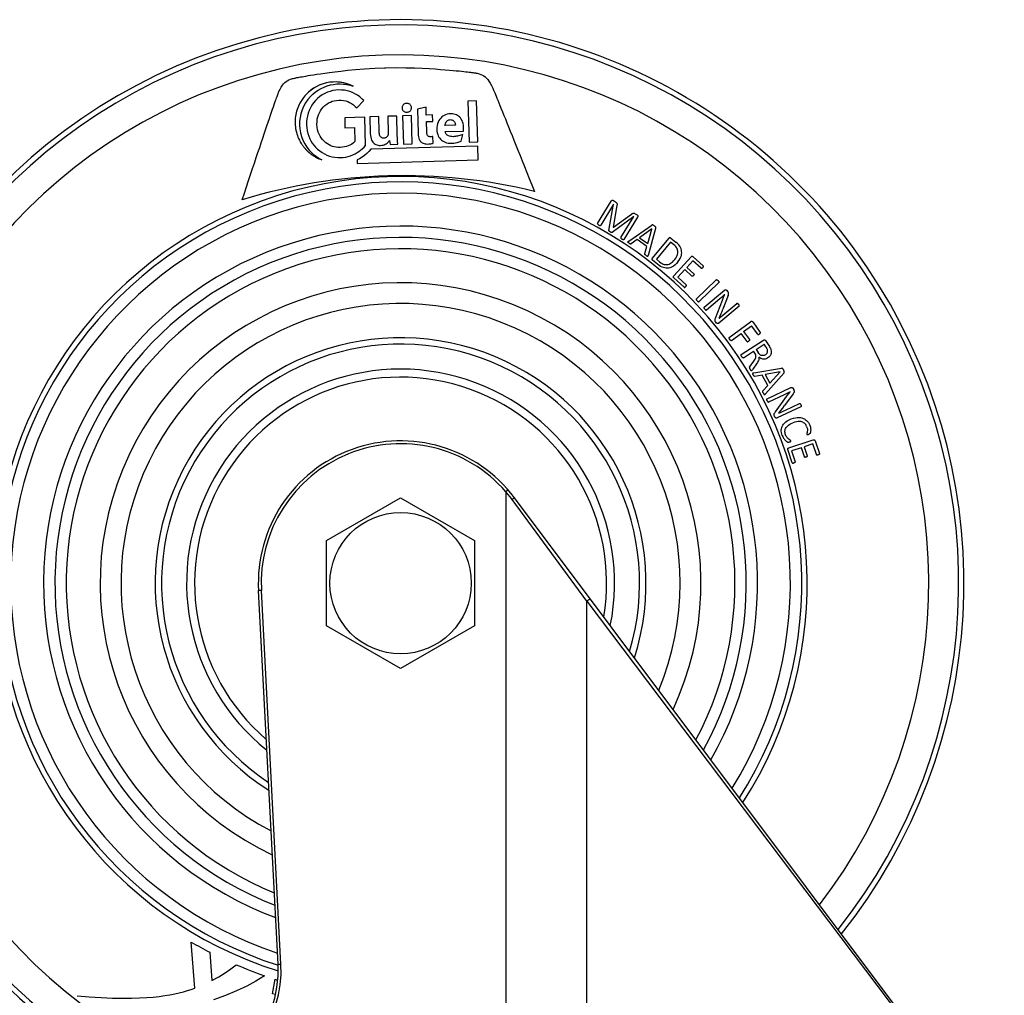
# Model space of a CAD drawing. Units: millimetres. Extents: x -1771 to 3546, y -1526 to 2196.
# Drawn here: x 604 to 691, y -260 to -175 of the extents above; entities that cross this region are included whole.
import ezdxf

# ---------------------------------------------------------------- set-up
doc = ezdxf.new("R2010")
doc.units = ezdxf.units.MM
doc.header["$LTSCALE"] = 46.255
doc.layers.get('0').update_dxf_attribs({"linetype": 'CONTINUOUS'})

msp = doc.modelspace()

# ---------------------------------------------------------------- linework, layer by layer
at = {"color": 6, "linetype": 'Continuous'}
for p, q in [((636.431, -178.872), (636.538, -178.869)), ((634.605, -181.748), (634.466, -181.616)), ((633.854, -182.264), (633.994, -182.396)), ((633.994, -182.396), (634.605, -181.748)), ((640.08, -182.321), (639.324, -182.518)), ((639.324, -182.518), (639.385, -184.639)), ((640.101, -183.034), (640.08, -182.321)), ((644.525, -181.782), (643.751, -181.804)), ((643.751, -181.804), (643.854, -185.412)), ((644.629, -185.39), (644.525, -181.782)), ((634.691, -183.207), (632.929, -183.258)), ((632.929, -183.258), (632.954, -184.15)), ((634.763, -185.709), (634.691, -183.207)), ((635.919, -183.154), (635.141, -183.177)), ((635.141, -183.177), (635.183, -184.633)), ((635.958, -184.488), (635.919, -183.154)), ((637.498, -183.109), (636.72, -183.131)), ((636.72, -183.131), (636.762, -184.61)), ((637.547, -184.793), (637.498, -183.109)), ((638.788, -183.072), (638.019, -183.094)), ((638.019, -183.094), (638.09, -185.578)), ((638.86, -185.556), (638.788, -183.072)), ((640.652, -183.018), (640.101, -183.034)), ((640.668, -183.587), (640.652, -183.018)), ((632.954, -184.15), (633.798, -184.126)), ((633.798, -184.126), (633.834, -185.35)), ((640.117, -183.603), (640.668, -183.587)), ((640.143, -184.504), (640.117, -183.603)), ((642.656, -183.919), (641.742, -183.945)), ((640.71, -185.49), (640.688, -184.904)), ((641.761, -184.474), (643.362, -184.428)), ((643.174, -185.331), (643.322, -184.723)), ((634.627, -185.844), (634.763, -185.709)), ((644.635, -185.757), (635.223, -186.028)), ((636.856, -185.263), (636.873, -185.263)), ((636.873, -185.263), (636.918, -185.612)), ((636.918, -185.612), (637.587, -185.593)), ((638.09, -185.578), (638.86, -185.556)), ((643.854, -185.412), (644.629, -185.39)), ((644.67, -186.969), (644.635, -185.757)), ((629.594, -186.123), (629.612, -186.142)), ((629.612, -186.142), (629.628, -186.157)), ((629.628, -186.157), (629.642, -186.17)), ((629.642, -186.17), (629.658, -186.187)), ((629.658, -186.187), (629.672, -186.199)), ((629.672, -186.199), (629.686, -186.213)), ((629.686, -186.213), (629.699, -186.225)), ((629.699, -186.225), (629.715, -186.24)), ((629.715, -186.24), (629.729, -186.252)), ((629.729, -186.252), (629.744, -186.267)), ((629.744, -186.267), (629.763, -186.283)), ((629.763, -186.283), (629.785, -186.303)), ((634.02, -186.973), (634.029, -187.279)), ((634.029, -187.279), (644.67, -186.969)), ((655.151, -192.545), (656.348, -190.587)), ((656.559, -190.859), (655.425, -192.713)), ((656.147, -193.166), (656.561, -190.86)), ((656.854, -190.958), (656.528, -192.877)), ((656.543, -190.53), (656.714, -190.635)), ((656.561, -190.86), (656.559, -190.859)), ((658.321, -191.937), (656.423, -193.335)), ((656.536, -192.882), (658.117, -191.737)), ((657.19, -193.793), (658.324, -191.938)), ((658.662, -192.003), (657.465, -193.961)), ((658.324, -191.938), (658.321, -191.937)), ((658.441, -191.692), (658.621, -191.802)), ((656.528, -192.877), (656.536, -192.882)), ((657.881, -194.1), (659.915, -192.693)), ((659.921, -193.035), (658.845, -193.801)), ((659.555, -194.306), (659.923, -193.036)), ((659.61, -195.333), (660.274, -192.952)), ((659.923, -193.036), (659.921, -193.035)), ((658.624, -193.969), (658.108, -194.34)), ((659.472, -194.573), (658.624, -193.969)), ((658.845, -193.801), (659.555, -194.306)), ((659.294, -195.194), (659.472, -194.573)), ((659.977, -195.599), (661.4, -193.858)), ((661.569, -194.181), (660.328, -195.699)), ((661.833, -194.396), (661.569, -194.181)), ((661.583, -193.831), (662.025, -194.193)), ((661.851, -197.149), (663.369, -195.489)), ((663.553, -195.472), (664.437, -196.281)), ((660.401, -196.121), (659.988, -195.783)), ((660.328, -195.699), (660.595, -195.917)), ((662.987, -196.405), (663.521, -195.82)), ((664.249, -196.486), (663.521, -195.82)), ((662.803, -196.605), (662.194, -197.271)), ((663.427, -197.175), (662.803, -196.605)), ((662.987, -196.405), (663.611, -196.975)), ((662.744, -198.151), (661.85, -197.334)), ((662.194, -197.271), (662.932, -197.945)), ((663.838, -199.173), (665.574, -197.494)), ((665.807, -197.734), (664.071, -199.414)), ((664.508, -199.909), (666.288, -198.408)), ((666.614, -198.89), (666.163, -200.071)), ((666.313, -198.792), (666.316, -198.795)), ((666.485, -198.42), (666.589, -198.542)), ((665.877, -199.17), (664.713, -200.152)), ((665.509, -200.873), (666.114, -199.284)), ((667.584, -199.809), (665.805, -201.31)), ((665.603, -201.294), (665.534, -201.213)), ((665.845, -200.865), (665.847, -200.867)), ((666.716, -202.57), (668.591, -201.185)), ((667.983, -202.051), (668.671, -201.543)), ((669.219, -202.284), (668.671, -201.543)), ((668.775, -201.204), (669.448, -202.115)), ((666.915, -202.84), (667.759, -202.217)), ((668.277, -202.918), (667.759, -202.217)), ((667.983, -202.051), (668.5, -202.752)), ((667.777, -204.072), (669.72, -202.804)), ((669.079, -203.62), (669.785, -203.159)), ((669.939, -203.394), (669.785, -203.159)), ((669.901, -202.833), (670.192, -203.279)), ((667.959, -204.351), (668.853, -203.768)), ((668.975, -203.954), (668.853, -203.768)), ((669.079, -203.62), (669.256, -203.892)), ((668.509, -205.16), (668.878, -204.644)), ((669.125, -204.869), (668.786, -205.358)), ((668.87, -205.664), (671.319, -205.268)), ((669.599, -205.865), (668.972, -205.979)), ((670.106, -206.778), (669.599, -205.865)), ((671.177, -205.58), (669.873, -205.809)), ((669.873, -205.809), (670.296, -206.573)), ((669.902, -207.526), (671.533, -205.657)), ((670.296, -206.573), (671.178, -205.582)), ((671.178, -205.582), (671.177, -205.58)), ((669.676, -207.263), (670.106, -206.778)), ((670.035, -207.951), (672.13, -206.967)), ((671.541, -207.593), (670.17, -208.237)), ((672.321, -207.514), (671.583, -208.532)), ((672.058, -207.346), (672.056, -207.343)), ((672.318, -207.029), (672.385, -207.173)), ((670.783, -209.086), (671.738, -207.764)), ((671.649, -208.938), (672.881, -208.36)), ((673.016, -208.645), (670.921, -209.629)), ((670.731, -209.562), (670.685, -209.466)), ((671.958, -212.259), (674.093, -211.56)), ((674.062, -211.922), (673.31, -212.168)), ((674.369, -212.859), (674.062, -211.922)), ((674.261, -211.636), (674.634, -212.772)), ((672.243, -213.569), (671.867, -212.42)), ((673.054, -212.253), (672.197, -212.533)), ((672.197, -212.533), (672.508, -213.482)), ((673.317, -213.056), (673.054, -212.253)), ((673.31, -212.168), (673.574, -212.972)), ((619.751, -259.731), (619.455, -255.679)), ((621.09, -256.576), (621.268, -259.066)), ((626.581, -260.235), (626.831, -258.948)), ((626.858, -260.294), (626.581, -260.235))]:
    msp.add_line(p, q, dxfattribs=at)
at = {"color": 2, "linetype": 'Continuous'}
for p, q in [((630.855, -180.688), (631.12, -180.563)), ((631.173, -180.543), (631.391, -180.462)), ((631.391, -180.462), (631.67, -180.383)), ((631.67, -180.383), (631.957, -180.327)), ((632.246, -180.295), (632.538, -180.287)), ((632.248, -180.295), (632.538, -180.287)), ((632.538, -180.287), (632.828, -180.303)), ((633.117, -180.269), (632.826, -180.194)), ((633.4, -180.406), (633.676, -180.492)), ((629.925, -181.392), (630.138, -181.185))]:
    msp.add_line(p, q, dxfattribs=at)
at = {"color": 9, "linetype": 'Continuous'}
for p, q in [((647.281, -215.955), (647.092, -216.119)), ((647.092, -216.119), (647.092, -284.961)), ((654.217, -225.724), (647.632, -216.798)), ((625.608, -224.789), (625.358, -224.802)), ((627.328, -257.614), (625.608, -224.789)), ((654.217, -292.648), (654.217, -225.724)), ((654.217, -225.724), (690.826, -274.188)), ((627.078, -257.627), (627.328, -257.614))]:
    msp.add_line(p, q, dxfattribs=at)
at = {"color": 7, "linetype": 'Continuous'}
for p, q in [((631.341, -220.395), (637.841, -216.643)), ((637.841, -216.643), (644.341, -220.395)), ((690.884, -274.038), (647.841, -216.648)), ((631.341, -227.901), (631.341, -220.395)), ((644.341, -220.395), (644.341, -227.901)), ((627.078, -257.627), (625.358, -224.802)), ((637.841, -231.654), (631.341, -227.901)), ((644.341, -227.901), (637.841, -231.654))]:
    msp.add_line(p, q, dxfattribs=at)
at = {"color": 6, "linetype": 'Continuous'}
for points in [[(628.343, -179.827), (628.392, -179.815), (628.445, -179.802), (628.506, -179.788), (628.574, -179.774), (628.65, -179.758), (628.735, -179.741), (628.831, -179.722), (628.938, -179.702), (629.059, -179.679), (629.194, -179.655), (629.347, -179.627), (629.52, -179.597), (629.715, -179.564), (629.936, -179.528), (630.187, -179.488), (630.473, -179.444), (630.8, -179.395), (631.174, -179.342), (631.597, -179.285), (632.067, -179.224), (632.597, -179.161), (633.202, -179.095), (633.893, -179.028), (634.681, -178.964), (635.564, -178.908), (636.431, -178.872)], [(636.538, -178.869), (637.414, -178.857), (638.293, -178.864), (639.069, -178.884), (639.751, -178.912), (640.348, -178.943), (640.873, -178.976), (641.34, -179.009), (641.757, -179.042), (642.127, -179.073), (642.45, -179.102), (642.734, -179.13), (642.983, -179.155), (643.203, -179.178), (643.397, -179.2), (643.568, -179.219), (643.721, -179.238), (643.856, -179.254), (643.976, -179.27), (644.084, -179.284), (644.179, -179.297), (644.265, -179.309), (644.341, -179.32), (644.41, -179.331), (644.47, -179.341), (644.524, -179.35), (644.573, -179.36)], [(627.15, -180.964), (627.25, -180.749), (627.352, -180.564), (627.456, -180.41), (627.56, -180.282), (627.665, -180.176), (627.774, -180.087), (627.89, -180.009), (628.02, -179.941), (628.169, -179.88), (628.343, -179.827)], [(644.573, -179.36), (644.749, -179.403), (644.901, -179.455), (645.035, -179.516), (645.158, -179.587), (645.273, -179.672), (645.384, -179.772), (645.495, -179.894), (645.606, -180.041), (645.718, -180.218), (645.829, -180.427)], [(645.829, -180.427), (645.854, -180.478), (645.88, -180.535), (645.909, -180.6), (645.941, -180.673), (645.976, -180.756), (646.016, -180.849), (646.06, -180.953), (646.11, -181.072), (646.166, -181.206), (646.229, -181.358), (646.301, -181.531), (646.382, -181.728), (646.474, -181.952), (646.575, -182.199), (646.684, -182.465), (646.799, -182.749), (646.921, -183.05), (647.051, -183.37), (647.187, -183.708), (647.33, -184.063), (647.48, -184.436), (647.638, -184.828), (647.802, -185.237), (647.973, -185.664), (648.152, -186.11), (648.337, -186.573), (648.529, -187.054), (648.729, -187.553), (648.935, -188.07), (649.148, -188.605), (649.368, -189.158), (649.596, -189.728)], [(623.925, -190.467), (624.12, -189.883), (624.308, -189.318), (624.491, -188.771), (624.667, -188.242), (624.837, -187.732), (625.002, -187.24), (625.161, -186.766), (625.313, -186.311), (625.46, -185.874), (625.6, -185.456), (625.735, -185.056), (625.864, -184.674), (625.986, -184.311), (626.103, -183.966), (626.214, -183.639), (626.319, -183.331), (626.417, -183.041), (626.51, -182.77), (626.597, -182.518), (626.675, -182.291), (626.744, -182.09), (626.806, -181.914), (626.86, -181.76), (626.908, -181.623), (626.951, -181.502), (626.989, -181.396), (627.023, -181.301), (627.054, -181.217), (627.081, -181.142), (627.106, -181.075), (627.129, -181.017), (627.15, -180.964)], [(629.536, -181.222), (629.43, -181.339), (629.331, -181.459), (629.238, -181.581), (629.15, -181.708), (629.069, -181.838), (628.993, -181.971), (628.923, -182.107), (628.859, -182.246), (628.802, -182.388), (628.75, -182.533), (628.705, -182.68), (628.666, -182.829), (628.634, -182.98), (628.608, -183.132), (628.589, -183.286), (628.577, -183.441), (628.572, -183.596), (628.573, -183.751), (628.582, -183.906), (628.597, -184.061), (628.618, -184.214), (628.647, -184.367), (628.682, -184.518), (628.724, -184.667), (628.772, -184.814), (628.826, -184.958), (628.886, -185.099), (628.947, -185.227), (629.005, -185.336), (629.059, -185.431), (629.109, -185.514), (629.156, -185.586), (629.199, -185.649), (629.239, -185.705), (629.275, -185.755), (629.309, -185.799), (629.34, -185.839), (629.369, -185.875), (629.396, -185.907), (629.421, -185.936), (629.443, -185.962), (629.464, -185.985), (629.483, -186.007), (629.501, -186.026), (629.518, -186.044), (629.533, -186.061), (629.547, -186.075), (629.56, -186.089), (629.572, -186.101), (629.594, -186.123)], [(630.958, -181.257), (630.744, -181.405), (630.546, -181.57), (630.365, -181.749), (630.201, -181.943), (630.053, -182.154), (629.923, -182.382)], [(632.394, -180.822), (632.138, -180.841), (631.888, -180.881), (631.645, -180.943), (631.41, -181.026), (631.181, -181.131), (630.958, -181.257)], [(634.466, -181.616), (634.261, -181.438), (634.049, -181.284), (633.833, -181.154), (633.614, -181.048), (633.39, -180.962), (633.157, -180.897), (632.914, -180.851), (632.66, -180.826), (632.394, -180.822)], [(629.923, -182.382), (629.808, -182.622), (629.717, -182.865), (629.648, -183.112), (629.601, -183.362), (629.575, -183.618), (629.572, -183.88)], [(630.494, -183.853), (630.5, -183.606), (630.526, -183.382), (630.569, -183.18), (630.629, -182.994), (630.704, -182.82), (630.796, -182.654), (630.907, -182.494), (631.037, -182.341)], [(631.037, -182.341), (631.191, -182.193), (631.348, -182.068), (631.507, -181.966), (631.669, -181.883), (631.838, -181.818), (632.018, -181.768), (632.212, -181.734), (632.42, -181.719)], [(632.42, -181.719), (632.634, -181.723), (632.835, -181.746), (633.022, -181.786), (633.196, -181.842), (633.364, -181.916), (633.529, -182.01), (633.693, -182.125), (633.854, -182.264)], [(638.372, -181.998), (638.303, -182.005), (638.241, -182.019), (638.186, -182.041), (638.137, -182.069), (638.095, -182.101), (638.06, -182.138), (638.03, -182.181), (638.006, -182.231), (637.988, -182.285), (637.978, -182.344), (637.977, -182.404)], [(637.977, -182.404), (637.981, -182.458), (637.994, -182.512), (638.014, -182.564), (638.041, -182.611), (638.074, -182.653), (638.112, -182.689), (638.156, -182.719), (638.206, -182.744), (638.263, -182.763), (638.324, -182.774), (638.39, -182.777), (638.455, -182.771), (638.518, -182.757), (638.575, -182.735), (638.626, -182.707), (638.669, -182.674), (638.706, -182.636), (638.738, -182.593), (638.763, -182.544), (638.782, -182.491), (638.792, -182.436), (638.795, -182.38)], [(638.795, -182.38), (638.787, -182.317), (638.772, -182.259), (638.75, -182.205), (638.722, -182.158), (638.689, -182.117), (638.651, -182.083), (638.608, -182.054), (638.558, -182.03), (638.501, -182.012), (638.439, -182.001), (638.372, -181.998)], [(642.237, -182.916), (642.079, -182.928), (641.933, -182.956), (641.798, -182.998), (641.676, -183.052), (641.565, -183.118), (641.462, -183.196), (641.366, -183.288), (641.28, -183.392), (641.204, -183.51), (641.138, -183.643), (641.085, -183.79), (641.046, -183.947), (641.025, -184.11), (641.02, -184.277)], [(643.38, -184.126), (643.366, -183.943), (643.335, -183.777), (643.292, -183.627), (643.237, -183.495), (643.174, -183.38), (643.103, -183.28), (643.026, -183.195), (642.943, -183.122), (642.851, -183.06), (642.752, -183.008), (642.643, -182.967), (642.523, -182.937), (642.389, -182.919), (642.237, -182.916)], [(629.572, -183.88), (629.59, -184.136), (629.631, -184.396), (629.695, -184.655)], [(631.123, -185.328), (630.986, -185.185), (630.865, -185.032), (630.761, -184.871), (630.675, -184.701), (630.605, -184.52), (630.551, -184.321), (630.513, -184.099), (630.494, -183.853)], [(641.742, -183.945), (641.754, -183.86), (641.776, -183.776), (641.807, -183.699), (641.844, -183.633), (641.885, -183.579), (641.929, -183.534), (641.975, -183.498), (642.025, -183.47), (642.079, -183.449), (642.138, -183.435), (642.204, -183.429)], [(642.204, -183.429), (642.278, -183.431), (642.342, -183.443), (642.398, -183.462), (642.447, -183.487), (642.492, -183.52), (642.532, -183.56), (642.569, -183.609), (642.601, -183.67), (642.628, -183.743), (642.647, -183.828), (642.656, -183.919)], [(643.362, -184.428), (643.372, -184.364), (643.377, -184.293), (643.38, -184.214), (643.38, -184.126)], [(629.695, -184.655), (629.771, -184.884), (629.862, -185.1), (629.967, -185.303), (630.087, -185.495), (630.22, -185.676), (630.368, -185.848)], [(635.183, -184.633), (635.195, -184.813), (635.22, -184.969), (635.256, -185.104), (635.299, -185.218), (635.349, -185.314), (635.404, -185.396), (635.464, -185.466), (635.53, -185.525), (635.601, -185.576), (635.68, -185.618), (635.766, -185.651), (635.862, -185.675), (635.968, -185.69), (636.089, -185.693)], [(636.364, -185.059), (636.302, -185.056), (636.248, -185.046), (636.201, -185.03), (636.16, -185.008), (636.122, -184.98), (636.086, -184.942), (636.053, -184.896), (636.023, -184.838), (635.998, -184.769), (635.978, -184.688), (635.965, -184.594), (635.958, -184.488)], [(636.71, -184.841), (636.671, -184.899), (636.628, -184.948), (636.582, -184.986), (636.533, -185.016), (636.48, -185.038), (636.423, -185.053), (636.364, -185.059)], [(636.741, -184.777), (636.732, -184.799), (636.721, -184.82), (636.71, -184.841)], [(636.762, -184.61), (636.763, -184.65), (636.761, -184.687), (636.757, -184.721), (636.75, -184.751), (636.741, -184.777)], [(637.587, -185.593), (637.569, -185.316), (637.556, -185.05), (637.547, -184.793)], [(639.385, -184.639), (639.395, -184.798), (639.415, -184.937), (639.445, -185.057), (639.481, -185.159), (639.523, -185.244), (639.57, -185.314), (639.621, -185.372)], [(640.457, -184.932), (640.403, -184.931), (640.357, -184.924), (640.317, -184.912), (640.283, -184.895), (640.252, -184.872), (640.225, -184.844), (640.202, -184.808), (640.182, -184.764), (640.166, -184.711), (640.154, -184.65), (640.147, -184.581), (640.143, -184.504)], [(640.688, -184.904), (640.606, -184.918), (640.529, -184.928), (640.457, -184.932)], [(641.02, -184.277), (641.033, -184.449), (641.061, -184.601), (641.1, -184.737), (641.149, -184.859), (641.208, -184.967), (641.275, -185.065), (641.352, -185.153), (641.436, -185.231), (641.531, -185.3), (641.637, -185.361), (641.756, -185.413), (641.887, -185.455), (642.033, -185.486), (642.196, -185.504), (642.382, -185.507)], [(642.479, -184.927), (642.354, -184.924), (642.243, -184.91), (642.146, -184.887), (642.063, -184.857), (641.994, -184.822), (641.936, -184.783), (641.888, -184.741), (641.848, -184.695), (641.816, -184.647), (641.791, -184.594), (641.773, -184.537), (641.761, -184.474)], [(643.322, -184.723), (643.24, -184.751), (643.143, -184.783), (643.037, -184.816), (642.931, -184.846), (642.832, -184.872), (642.744, -184.891), (642.667, -184.906), (642.597, -184.917), (642.534, -184.923), (642.479, -184.927)], [(630.368, -185.848), (630.546, -186.022), (630.737, -186.18), (630.939, -186.319), (631.15, -186.44), (631.368, -186.542)], [(632.54, -185.874), (632.357, -185.871), (632.181, -185.854), (632.015, -185.822), (631.858, -185.778), (631.708, -185.721), (631.56, -185.649), (631.414, -185.56), (631.269, -185.454), (631.123, -185.328)], [(633.834, -185.35), (633.691, -185.471), (633.544, -185.575), (633.394, -185.661), (633.241, -185.732), (633.082, -185.788), (632.913, -185.831), (632.732, -185.86), (632.54, -185.874)], [(634.032, -186.325), (634.178, -186.231), (634.325, -186.12), (634.475, -185.992), (634.627, -185.844)], [(636.089, -185.693), (636.204, -185.684), (636.31, -185.664), (636.407, -185.635), (636.497, -185.596), (636.58, -185.549), (636.657, -185.494), (636.727, -185.43)], [(636.727, -185.43), (636.775, -185.378), (636.818, -185.322), (636.856, -185.263)], [(639.621, -185.372), (639.674, -185.418), (639.738, -185.46), (639.812, -185.498), (639.899, -185.53), (639.995, -185.553), (640.099, -185.567), (640.208, -185.57)], [(640.208, -185.57), (640.317, -185.564), (640.414, -185.555), (640.502, -185.543), (640.58, -185.529), (640.649, -185.511), (640.71, -185.49)], [(642.382, -185.507), (642.513, -185.498), (642.657, -185.476), (642.816, -185.44), (642.988, -185.391), (643.174, -185.331)], [(629.785, -186.303), (629.798, -186.314), (629.812, -186.325), (629.827, -186.338), (629.843, -186.352), (629.861, -186.367), (629.881, -186.383), (629.902, -186.4), (629.926, -186.419), (629.952, -186.439), (629.981, -186.461), (630.013, -186.485), (630.049, -186.511), (630.088, -186.539), (630.133, -186.569), (630.182, -186.602), (630.237, -186.637), (630.3, -186.676), (630.371, -186.717), (630.452, -186.761), (630.545, -186.809), (630.653, -186.86), (630.777, -186.912), (630.908, -186.962)], [(630.908, -186.962), (630.672, -186.83), (630.453, -186.688), (630.252, -186.535), (630.068, -186.374)], [(631.368, -186.542), (631.596, -186.627), (631.831, -186.693), (632.07, -186.738), (632.315, -186.762), (632.566, -186.766)], [(632.566, -186.766), (632.796, -186.751), (633.021, -186.719), (633.237, -186.671), (633.446, -186.608), (633.648, -186.529), (633.843, -186.435), (634.032, -186.325)], [(635.223, -186.028), (635.05, -186.223), (634.863, -186.405), (634.666, -186.572), (634.458, -186.723), (634.242, -186.857), (634.02, -186.973)], [(656.348, -190.587), (656.365, -190.562), (656.383, -190.542), (656.402, -190.527), (656.423, -190.517), (656.445, -190.511), (656.471, -190.51), (656.498, -190.513), (656.522, -190.52), (656.543, -190.53)], [(656.714, -190.635), (656.758, -190.665), (656.794, -190.695), (656.822, -190.726), (656.842, -190.757), (656.855, -190.789), (656.864, -190.824), (656.866, -190.863), (656.863, -190.908), (656.854, -190.958)], [(658.117, -191.737), (658.159, -191.706), (658.199, -191.682), (658.237, -191.665), (658.273, -191.654), (658.305, -191.65), (658.337, -191.651), (658.37, -191.658), (658.404, -191.672), (658.441, -191.692)], [(658.621, -191.802), (658.645, -191.819), (658.664, -191.838), (658.677, -191.857), (658.685, -191.877), (658.69, -191.899), (658.69, -191.924), (658.686, -191.951), (658.677, -191.977), (658.662, -192.003)], [(655.151, -192.545), (655.145, -192.555), (655.143, -192.565), (655.142, -192.575), (655.145, -192.585), (655.15, -192.594), (655.157, -192.604), (655.165, -192.614), (655.176, -192.624), (655.188, -192.634), (655.201, -192.645), (655.216, -192.656), (655.233, -192.668), (655.253, -192.68)], [(655.253, -192.68), (655.273, -192.692), (655.292, -192.703), (655.309, -192.711), (655.326, -192.719), (655.341, -192.725), (655.355, -192.73), (655.368, -192.733), (655.38, -192.735), (655.391, -192.735), (655.401, -192.733), (655.409, -192.729), (655.418, -192.722), (655.425, -192.713)], [(660.13, -192.76), (660.106, -192.743), (660.083, -192.728), (660.061, -192.714), (660.041, -192.701), (660.022, -192.691), (660.004, -192.683), (659.987, -192.678), (659.972, -192.675), (659.957, -192.675), (659.943, -192.678), (659.93, -192.684), (659.915, -192.693)], [(660.274, -192.952), (660.278, -192.935), (660.279, -192.92), (660.278, -192.906), (660.273, -192.892), (660.265, -192.877), (660.254, -192.862), (660.24, -192.847), (660.223, -192.831), (660.204, -192.814), (660.181, -192.797), (660.157, -192.78), (660.13, -192.76)], [(656.258, -193.295), (656.236, -193.281), (656.216, -193.267), (656.198, -193.253), (656.182, -193.24), (656.17, -193.227), (656.159, -193.214), (656.152, -193.201), (656.147, -193.188), (656.146, -193.177), (656.147, -193.166)], [(656.423, -193.335), (656.412, -193.342), (656.399, -193.346), (656.384, -193.348), (656.366, -193.346), (656.348, -193.34), (656.327, -193.332), (656.306, -193.322), (656.283, -193.31), (656.258, -193.295)], [(657.19, -193.793), (657.186, -193.803), (657.183, -193.813), (657.183, -193.823), (657.186, -193.833), (657.191, -193.843), (657.198, -193.853), (657.207, -193.862), (657.218, -193.873), (657.23, -193.883), (657.243, -193.894), (657.259, -193.905), (657.276, -193.917), (657.295, -193.929)], [(657.465, -193.961), (657.458, -193.971), (657.449, -193.978), (657.439, -193.981), (657.428, -193.983), (657.416, -193.982), (657.402, -193.979), (657.387, -193.975), (657.371, -193.969), (657.354, -193.962), (657.336, -193.953), (657.316, -193.942), (657.295, -193.929)], [(657.919, -194.289), (657.899, -194.275), (657.882, -194.262), (657.866, -194.249), (657.853, -194.237), (657.84, -194.225), (657.83, -194.214), (657.822, -194.203), (657.817, -194.192), (657.815, -194.182), (657.816, -194.171), (657.82, -194.159), (657.828, -194.148), (657.838, -194.136), (657.85, -194.124), (657.865, -194.113), (657.881, -194.1)], [(658.108, -194.34), (658.093, -194.35), (658.077, -194.356), (658.061, -194.358), (658.044, -194.357), (658.026, -194.352), (658.007, -194.344), (657.987, -194.334), (657.966, -194.321), (657.943, -194.306), (657.919, -194.289)], [(661.583, -193.831), (661.562, -193.819), (661.542, -193.809), (661.521, -193.803), (661.501, -193.801), (661.483, -193.802), (661.466, -193.806), (661.45, -193.814), (661.433, -193.825), (661.417, -193.84), (661.4, -193.858)], [(661.931, -195.713), (662.023, -195.589), (662.092, -195.472), (662.142, -195.364), (662.175, -195.264), (662.195, -195.168), (662.202, -195.075), (662.199, -194.988), (662.184, -194.901), (662.158, -194.814), (662.122, -194.729), (662.074, -194.649), (662.011, -194.567), (661.931, -194.483), (661.833, -194.396)], [(662.212, -195.925), (662.326, -195.772), (662.41, -195.627), (662.47, -195.492), (662.51, -195.363), (662.534, -195.239), (662.542, -195.12), (662.535, -195.005), (662.515, -194.891), (662.481, -194.779), (662.43, -194.664), (662.363, -194.551), (662.276, -194.436), (662.164, -194.316), (662.025, -194.193)], [(659.417, -195.355), (659.394, -195.339), (659.373, -195.324), (659.354, -195.309), (659.338, -195.295), (659.323, -195.282), (659.31, -195.269), (659.3, -195.256), (659.294, -195.242), (659.291, -195.228), (659.291, -195.212), (659.294, -195.194)], [(659.417, -195.355), (659.436, -195.368), (659.454, -195.381), (659.471, -195.392), (659.487, -195.401), (659.501, -195.41), (659.515, -195.417), (659.529, -195.421), (659.541, -195.423), (659.552, -195.423), (659.562, -195.419), (659.571, -195.414), (659.579, -195.405), (659.586, -195.395), (659.593, -195.382), (659.599, -195.367), (659.604, -195.351), (659.61, -195.333)], [(663.553, -195.472), (663.532, -195.458), (663.511, -195.447), (663.49, -195.44), (663.47, -195.437), (663.452, -195.438), (663.436, -195.441), (663.42, -195.448), (663.403, -195.458), (663.386, -195.472), (663.369, -195.489)], [(659.988, -195.783), (659.969, -195.764), (659.955, -195.744), (659.946, -195.723), (659.94, -195.701), (659.939, -195.68), (659.942, -195.661), (659.949, -195.641), (659.961, -195.62), (659.977, -195.599)], [(662.212, -195.925), (662.079, -196.075), (661.951, -196.194), (661.829, -196.287), (661.712, -196.358), (661.599, -196.41), (661.491, -196.447), (661.386, -196.469), (661.279, -196.479), (661.17, -196.476), (661.059, -196.461), (660.943, -196.431), (660.82, -196.386), (660.69, -196.321), (660.551, -196.234), (660.401, -196.121)], [(660.595, -195.917), (660.706, -196.001), (660.81, -196.065), (660.907, -196.112), (660.999, -196.143), (661.086, -196.161), (661.17, -196.168), (661.254, -196.163), (661.34, -196.147), (661.429, -196.118), (661.521, -196.076), (661.617, -196.016), (661.717, -195.937), (661.822, -195.837), (661.931, -195.713)], [(664.39, -196.431), (664.406, -196.413), (664.419, -196.395), (664.43, -196.379), (664.439, -196.363), (664.447, -196.348), (664.452, -196.334), (664.454, -196.321), (664.453, -196.31), (664.45, -196.3), (664.445, -196.29), (664.437, -196.281)], [(661.85, -197.334), (661.833, -197.313), (661.82, -197.292), (661.812, -197.27), (661.808, -197.248), (661.808, -197.229), (661.812, -197.21), (661.821, -197.19), (661.834, -197.17), (661.851, -197.149)], [(663.564, -197.124), (663.548, -197.141), (663.533, -197.156), (663.518, -197.169), (663.504, -197.179), (663.49, -197.186), (663.477, -197.19), (663.464, -197.192), (663.452, -197.19), (663.44, -197.184), (663.427, -197.175)], [(663.611, -196.975), (663.618, -196.984), (663.623, -196.994), (663.627, -197.007), (663.627, -197.021), (663.625, -197.037), (663.619, -197.053), (663.609, -197.07), (663.596, -197.087), (663.581, -197.105), (663.564, -197.124)], [(664.39, -196.431), (664.372, -196.448), (664.356, -196.464), (664.34, -196.477), (664.324, -196.487), (664.309, -196.494), (664.295, -196.499), (664.282, -196.5), (664.27, -196.498), (664.258, -196.493), (664.249, -196.486)], [(662.744, -198.151), (662.754, -198.159), (662.765, -198.163), (662.777, -198.165), (662.79, -198.165), (662.805, -198.161), (662.821, -198.154), (662.837, -198.143), (662.853, -198.13), (662.87, -198.114), (662.888, -198.096)], [(662.888, -198.096), (662.904, -198.076), (662.919, -198.058), (662.931, -198.041), (662.941, -198.024), (662.947, -198.009), (662.95, -197.994), (662.95, -197.98), (662.947, -197.968), (662.941, -197.957), (662.932, -197.945)], [(665.574, -197.494), (665.583, -197.487), (665.593, -197.482), (665.603, -197.481), (665.614, -197.482), (665.627, -197.486), (665.64, -197.492), (665.653, -197.501), (665.668, -197.511), (665.683, -197.523), (665.7, -197.537), (665.717, -197.553), (665.735, -197.571)], [(665.735, -197.571), (665.753, -197.589), (665.768, -197.607), (665.782, -197.624), (665.793, -197.639), (665.803, -197.654), (665.811, -197.668), (665.817, -197.681), (665.821, -197.693), (665.821, -197.704), (665.819, -197.715), (665.814, -197.724), (665.807, -197.734)], [(666.313, -198.792), (666.174, -198.916), (666.028, -199.042), (665.877, -199.17)], [(666.114, -199.284), (666.181, -199.111), (666.248, -198.948), (666.316, -198.795)], [(666.288, -198.408), (666.313, -198.39), (666.337, -198.377), (666.36, -198.37), (666.382, -198.368), (666.404, -198.37), (666.428, -198.378), (666.451, -198.39), (666.471, -198.404), (666.485, -198.42)], [(666.614, -198.89), (666.63, -198.847), (666.644, -198.807), (666.654, -198.769), (666.66, -198.735), (666.662, -198.704), (666.66, -198.674), (666.652, -198.644), (666.638, -198.611), (666.616, -198.577), (666.589, -198.542)], [(663.91, -199.337), (663.893, -199.319), (663.879, -199.303), (663.867, -199.287), (663.856, -199.272), (663.846, -199.259), (663.838, -199.246), (663.832, -199.233), (663.827, -199.222), (663.824, -199.211), (663.824, -199.201), (663.826, -199.191), (663.831, -199.182), (663.838, -199.173)], [(663.91, -199.337), (663.926, -199.353), (663.942, -199.368), (663.956, -199.381), (663.97, -199.392), (663.984, -199.402), (663.996, -199.41), (664.008, -199.417), (664.019, -199.422), (664.029, -199.426), (664.04, -199.427), (664.051, -199.425), (664.061, -199.421), (664.071, -199.414)], [(665.847, -200.867), (666.003, -200.73), (666.165, -200.591), (667.379, -199.566)], [(667.379, -199.566), (667.389, -199.56), (667.4, -199.556), (667.411, -199.556), (667.424, -199.558), (667.437, -199.563), (667.452, -199.571), (667.466, -199.582), (667.481, -199.596), (667.497, -199.612), (667.514, -199.63), (667.531, -199.65)], [(667.584, -199.809), (667.592, -199.801), (667.597, -199.792), (667.6, -199.782), (667.6, -199.772), (667.599, -199.76), (667.596, -199.747), (667.59, -199.733), (667.582, -199.718), (667.572, -199.702), (667.56, -199.686), (667.546, -199.669), (667.531, -199.65)], [(664.508, -199.909), (664.5, -199.917), (664.495, -199.926), (664.492, -199.936), (664.491, -199.947), (664.492, -199.957), (664.496, -199.968), (664.501, -199.981), (664.507, -199.993), (664.516, -200.007), (664.525, -200.021), (664.536, -200.037), (664.548, -200.053), (664.562, -200.07)], [(664.562, -200.07), (664.577, -200.088), (664.591, -200.103), (664.604, -200.116), (664.617, -200.127), (664.629, -200.137), (664.64, -200.146), (664.651, -200.153), (664.661, -200.158), (664.671, -200.162), (664.681, -200.164), (664.692, -200.163), (664.702, -200.159), (664.713, -200.152)], [(665.534, -201.213), (665.509, -201.18), (665.49, -201.149), (665.477, -201.119), (665.47, -201.088), (665.468, -201.053), (665.47, -201.014), (665.479, -200.971), (665.492, -200.924), (665.509, -200.873)], [(665.805, -201.31), (665.784, -201.326), (665.761, -201.338), (665.737, -201.345), (665.713, -201.348), (665.69, -201.347), (665.667, -201.341), (665.646, -201.331), (665.624, -201.316), (665.603, -201.294)], [(668.775, -201.204), (668.758, -201.187), (668.741, -201.172), (668.722, -201.162), (668.703, -201.155), (668.685, -201.151), (668.668, -201.151), (668.651, -201.154), (668.632, -201.161), (668.612, -201.171), (668.591, -201.185)], [(669.219, -202.284), (669.228, -202.294), (669.238, -202.3), (669.249, -202.303), (669.262, -202.305), (669.277, -202.304), (669.294, -202.3), (669.312, -202.293), (669.331, -202.282), (669.35, -202.27), (669.371, -202.255)], [(669.371, -202.255), (669.392, -202.239), (669.41, -202.224), (669.425, -202.209), (669.438, -202.194), (669.448, -202.18), (669.454, -202.166), (669.457, -202.153), (669.457, -202.14), (669.454, -202.128), (669.448, -202.115)], [(666.766, -202.742), (666.751, -202.721), (666.738, -202.702), (666.727, -202.684), (666.718, -202.667), (666.71, -202.651), (666.704, -202.636), (666.699, -202.622), (666.698, -202.609), (666.699, -202.597), (666.702, -202.587), (666.708, -202.578), (666.716, -202.57)], [(666.915, -202.84), (666.905, -202.845), (666.894, -202.848), (666.883, -202.848), (666.871, -202.846), (666.86, -202.84), (666.848, -202.831), (666.836, -202.821), (666.823, -202.809), (666.809, -202.796), (666.795, -202.78), (666.781, -202.762), (666.766, -202.742)], [(668.277, -202.918), (668.286, -202.927), (668.298, -202.933), (668.311, -202.936), (668.324, -202.937), (668.339, -202.935), (668.355, -202.931), (668.372, -202.923), (668.39, -202.913), (668.409, -202.901), (668.429, -202.887)], [(668.5, -202.752), (668.506, -202.762), (668.51, -202.773), (668.511, -202.786), (668.509, -202.799), (668.504, -202.813), (668.495, -202.828), (668.482, -202.842), (668.467, -202.857), (668.449, -202.872), (668.429, -202.887)], [(669.72, -202.804), (669.743, -202.79), (669.765, -202.781), (669.786, -202.775), (669.806, -202.774), (669.825, -202.777), (669.845, -202.784), (669.864, -202.796), (669.883, -202.812), (669.901, -202.833)], [(670.192, -203.279), (670.244, -203.361), (670.289, -203.44), (670.328, -203.515)], [(667.817, -204.245), (667.803, -204.224), (667.791, -204.204), (667.782, -204.185), (667.773, -204.168), (667.766, -204.151), (667.761, -204.136), (667.757, -204.122), (667.756, -204.11), (667.757, -204.098), (667.761, -204.088), (667.768, -204.08), (667.777, -204.072)], [(668.878, -204.644), (668.935, -204.557), (668.984, -204.477), (669.021, -204.402), (669.045, -204.331), (669.058, -204.266), (669.061, -204.204), (669.054, -204.143), (669.039, -204.083)], [(669.039, -204.083), (669.013, -204.021), (668.975, -203.954)], [(669.891, -204.089), (669.838, -204.119), (669.786, -204.141), (669.734, -204.156), (669.684, -204.163), (669.634, -204.162), (669.582, -204.154), (669.53, -204.138), (669.476, -204.112), (669.421, -204.076), (669.365, -204.027), (669.31, -203.966), (669.256, -203.892)], [(669.891, -204.089), (669.95, -204.045), (669.998, -203.998), (670.035, -203.951), (670.061, -203.904), (670.077, -203.858), (670.087, -203.81), (670.089, -203.758), (670.082, -203.699), (670.066, -203.633)], [(670.066, -203.633), (670.045, -203.578), (670.016, -203.52), (669.98, -203.458), (669.939, -203.394)], [(670.328, -203.515), (670.369, -203.626), (670.395, -203.726), (670.406, -203.817), (670.406, -203.899), (670.396, -203.976), (670.375, -204.048), (670.345, -204.118), (670.306, -204.183), (670.256, -204.245), (670.192, -204.306), (670.113, -204.365)], [(667.959, -204.351), (667.949, -204.356), (667.938, -204.358), (667.928, -204.358), (667.917, -204.355), (667.905, -204.349), (667.894, -204.34), (667.882, -204.329), (667.87, -204.316), (667.857, -204.301), (667.844, -204.285), (667.831, -204.266), (667.817, -204.245)], [(669.321, -204.304), (669.327, -204.38), (669.323, -204.451), (669.308, -204.523), (669.28, -204.6), (669.241, -204.684), (669.188, -204.773), (669.125, -204.869)], [(670.113, -204.365), (670.031, -204.412), (669.954, -204.445), (669.88, -204.466), (669.807, -204.476), (669.736, -204.477), (669.661, -204.467), (669.583, -204.447), (669.501, -204.415), (669.414, -204.368), (669.321, -204.304)], [(668.509, -205.16), (668.498, -205.175), (668.489, -205.19), (668.484, -205.204), (668.481, -205.218), (668.482, -205.234), (668.486, -205.251), (668.493, -205.269), (668.502, -205.289), (668.514, -205.31), (668.527, -205.332), (668.542, -205.356)], [(668.542, -205.356), (668.555, -205.376), (668.567, -205.394), (668.579, -205.41), (668.591, -205.425), (668.601, -205.439), (668.612, -205.45), (668.622, -205.46), (668.632, -205.469), (668.641, -205.475), (668.651, -205.48), (668.66, -205.482), (668.67, -205.481), (668.68, -205.477), (668.691, -205.472)], [(668.691, -205.472), (668.712, -205.454), (668.73, -205.434), (668.748, -205.411), (668.786, -205.358)], [(668.823, -205.85), (668.811, -205.829), (668.801, -205.809), (668.792, -205.791), (668.785, -205.773), (668.779, -205.757), (668.774, -205.743), (668.773, -205.729), (668.773, -205.717), (668.777, -205.706), (668.783, -205.697), (668.792, -205.689), (668.803, -205.682), (668.817, -205.677), (668.833, -205.672), (668.851, -205.668), (668.87, -205.664)], [(668.972, -205.979), (668.956, -205.981), (668.94, -205.98), (668.924, -205.976), (668.909, -205.968), (668.895, -205.956), (668.88, -205.94), (668.866, -205.922), (668.852, -205.9), (668.838, -205.876), (668.823, -205.85)], [(671.485, -205.422), (671.47, -205.396), (671.456, -205.372), (671.442, -205.35), (671.429, -205.33), (671.416, -205.313), (671.403, -205.298), (671.39, -205.286), (671.378, -205.277), (671.365, -205.27), (671.351, -205.267), (671.336, -205.266), (671.319, -205.268)], [(671.533, -205.657), (671.544, -205.643), (671.551, -205.629), (671.556, -205.614), (671.557, -205.599), (671.556, -205.583), (671.552, -205.564), (671.545, -205.544), (671.537, -205.523), (671.526, -205.5), (671.514, -205.476), (671.5, -205.45), (671.485, -205.422)], [(669.718, -207.462), (669.704, -207.438), (669.692, -207.415), (669.682, -207.393), (669.672, -207.373), (669.665, -207.355), (669.659, -207.337), (669.656, -207.321), (669.656, -207.306), (669.659, -207.292), (669.666, -207.278), (669.676, -207.263)], [(669.718, -207.462), (669.729, -207.483), (669.74, -207.502), (669.751, -207.519), (669.761, -207.534), (669.771, -207.548), (669.781, -207.56), (669.79, -207.57), (669.8, -207.577), (669.811, -207.582), (669.821, -207.583), (669.832, -207.582), (669.843, -207.578), (669.854, -207.572), (669.866, -207.563), (669.877, -207.553), (669.89, -207.54), (669.902, -207.526)], [(672.056, -207.343), (671.889, -207.426), (671.717, -207.509), (671.541, -207.593)], [(671.738, -207.764), (671.837, -207.629), (671.943, -207.49), (672.058, -207.346)], [(672.13, -206.967), (672.158, -206.956), (672.183, -206.95), (672.207, -206.949), (672.228, -206.951), (672.247, -206.957), (672.266, -206.968), (672.284, -206.983), (672.302, -207.004), (672.318, -207.029)], [(672.385, -207.173), (672.403, -207.214), (672.415, -207.252), (672.42, -207.288), (672.419, -207.322), (672.412, -207.356), (672.398, -207.392), (672.377, -207.43), (672.351, -207.471), (672.321, -207.514)], [(670.047, -208.119), (670.037, -208.098), (670.029, -208.078), (670.022, -208.059), (670.017, -208.042), (670.013, -208.026), (670.011, -208.011), (670.009, -207.998), (670.01, -207.986), (670.013, -207.975), (670.018, -207.965), (670.026, -207.957), (670.035, -207.951)], [(670.047, -208.119), (670.056, -208.139), (670.065, -208.157), (670.075, -208.173), (670.084, -208.187), (670.093, -208.199), (670.101, -208.21), (670.11, -208.22), (670.118, -208.228), (670.126, -208.235), (670.136, -208.239), (670.146, -208.241), (670.158, -208.24), (670.17, -208.237)], [(672.881, -208.36), (672.893, -208.356), (672.904, -208.356), (672.915, -208.358), (672.926, -208.363), (672.938, -208.372), (672.949, -208.383), (672.961, -208.398), (672.972, -208.414), (672.983, -208.433), (672.994, -208.455), (673.006, -208.479)], [(673.006, -208.479), (673.016, -208.502), (673.025, -208.523), (673.032, -208.544), (673.037, -208.562), (673.041, -208.58), (673.042, -208.596), (673.041, -208.61), (673.038, -208.622), (673.032, -208.631), (673.025, -208.639), (673.016, -208.645)], [(670.685, -209.466), (670.669, -209.427), (670.66, -209.392), (670.655, -209.359), (670.657, -209.327), (670.664, -209.293), (670.677, -209.256), (670.696, -209.217), (670.72, -209.176), (670.749, -209.132), (670.783, -209.086)], [(671.074, -209.214), (671.246, -208.988), (671.414, -208.764), (671.583, -208.532)], [(671.074, -209.214), (671.269, -209.119), (671.461, -209.027), (671.649, -208.938)], [(670.921, -209.629), (670.894, -209.64), (670.868, -209.645), (670.844, -209.646), (670.821, -209.642), (670.8, -209.634), (670.78, -209.623), (670.762, -209.607), (670.745, -209.587), (670.731, -209.562)], [(671.374, -211.18), (671.33, -211.049), (671.302, -210.922), (671.29, -210.802), (671.292, -210.687), (671.306, -210.578), (671.333, -210.475), (671.372, -210.375), (671.425, -210.277), (671.493, -210.18), (671.58, -210.083), (671.685, -209.989), (671.815, -209.896), (671.971, -209.807), (672.154, -209.726)], [(671.667, -211.116), (671.638, -211.027), (671.618, -210.94), (671.61, -210.856), (671.612, -210.774), (671.624, -210.695), (671.643, -210.627), (671.672, -210.558), (671.711, -210.488), (671.763, -210.416), (671.832, -210.342), (671.919, -210.267), (672.026, -210.193), (672.154, -210.123), (672.305, -210.056)], [(672.154, -209.726), (672.348, -209.66), (672.525, -209.618), (672.688, -209.598), (672.84, -209.596), (672.981, -209.609), (673.108, -209.636), (673.222, -209.674), (673.326, -209.724), (673.424, -209.786), (673.515, -209.86), (673.597, -209.945), (673.671, -210.041), (673.736, -210.151), (673.791, -210.273)], [(673.519, -210.378), (673.479, -210.292), (673.433, -210.218), (673.38, -210.153), (673.32, -210.097), (673.252, -210.049), (673.177, -210.009), (673.094, -209.978), (672.999, -209.956), (672.89, -209.944), (672.765, -209.946), (672.626, -209.962), (672.473, -209.998), (672.305, -210.056)], [(673.519, -210.378), (673.548, -210.46), (673.567, -210.536), (673.578, -210.605), (673.581, -210.666), (673.581, -210.72), (673.578, -210.769), (673.574, -210.812), (673.568, -210.851), (673.562, -210.886), (673.555, -210.918), (673.549, -210.947), (673.542, -210.973), (673.536, -210.997), (673.531, -211.018), (673.527, -211.039), (673.527, -211.057), (673.531, -211.074)], [(673.531, -211.074), (673.535, -211.082), (673.54, -211.089), (673.548, -211.094), (673.557, -211.098), (673.568, -211.101), (673.581, -211.102), (673.595, -211.102), (673.611, -211.1), (673.629, -211.096), (673.647, -211.091), (673.668, -211.084), (673.69, -211.076)], [(673.791, -210.273), (673.823, -210.366), (673.845, -210.452), (673.858, -210.528), (673.866, -210.597), (673.871, -210.659), (673.872, -210.715), (673.87, -210.766), (673.866, -210.811), (673.86, -210.851), (673.853, -210.887), (673.846, -210.92), (673.837, -210.948), (673.827, -210.973), (673.815, -210.994), (673.803, -211.01), (673.787, -211.024), (673.768, -211.038), (673.745, -211.051), (673.719, -211.063), (673.69, -211.076)], [(671.374, -211.18), (671.414, -211.272), (671.456, -211.351), (671.498, -211.418), (671.538, -211.476), (671.578, -211.526), (671.615, -211.57), (671.651, -211.608), (671.684, -211.64), (671.716, -211.669), (671.747, -211.693), (671.775, -211.714), (671.801, -211.732), (671.826, -211.748), (671.849, -211.76), (671.871, -211.768), (671.891, -211.772), (671.912, -211.773), (671.934, -211.77), (671.959, -211.764), (671.985, -211.755), (672.013, -211.745)], [(672.081, -211.592), (672.041, -211.566), (672.018, -211.55), (671.994, -211.533), (671.968, -211.513), (671.941, -211.491), (671.911, -211.465), (671.88, -211.436), (671.846, -211.401), (671.811, -211.362), (671.774, -211.315), (671.737, -211.26), (671.701, -211.193), (671.667, -211.116)], [(672.013, -211.745), (672.032, -211.737), (672.049, -211.73), (672.065, -211.722), (672.08, -211.715), (672.093, -211.709), (672.105, -211.702), (672.116, -211.695), (672.124, -211.687), (672.131, -211.679), (672.134, -211.671), (672.136, -211.663), (672.135, -211.654), (672.132, -211.644)], [(672.132, -211.644), (672.124, -211.63), (672.112, -211.617), (672.098, -211.605), (672.081, -211.592)], [(674.093, -211.56), (674.119, -211.553), (674.143, -211.549), (674.165, -211.55), (674.184, -211.554), (674.202, -211.562), (674.22, -211.574), (674.236, -211.591), (674.249, -211.611), (674.261, -211.636)], [(671.867, -212.42), (671.861, -212.393), (671.861, -212.368), (671.864, -212.345), (671.872, -212.324), (671.881, -212.307), (671.895, -212.293), (671.912, -212.28), (671.933, -212.269), (671.958, -212.259)], [(674.634, -212.772), (674.636, -212.785), (674.636, -212.796), (674.633, -212.806), (674.628, -212.817), (674.619, -212.827), (674.608, -212.836), (674.595, -212.845), (674.579, -212.855), (674.561, -212.863), (674.541, -212.871), (674.519, -212.879)], [(672.243, -213.569), (672.248, -213.581), (672.256, -213.59), (672.265, -213.598), (672.277, -213.603), (672.292, -213.607), (672.309, -213.609), (672.328, -213.607), (672.349, -213.604), (672.372, -213.598), (672.396, -213.591)], [(672.508, -213.482), (672.511, -213.493), (672.511, -213.505), (672.508, -213.517), (672.502, -213.53), (672.492, -213.543), (672.479, -213.554), (672.462, -213.564), (672.442, -213.573), (672.42, -213.582), (672.396, -213.591)], [(673.461, -213.078), (673.438, -213.085), (673.417, -213.091), (673.397, -213.094), (673.379, -213.096), (673.363, -213.095), (673.349, -213.091), (673.338, -213.085), (673.328, -213.077), (673.322, -213.067), (673.317, -213.056)], [(673.574, -212.972), (673.576, -212.981), (673.576, -212.992), (673.574, -213.004), (673.568, -213.017), (673.558, -213.029), (673.545, -213.041), (673.528, -213.051), (673.508, -213.06), (673.486, -213.069), (673.461, -213.078)], [(674.519, -212.879), (674.497, -212.885), (674.477, -212.89), (674.459, -212.894), (674.442, -212.896), (674.427, -212.896), (674.413, -212.895), (674.401, -212.892), (674.39, -212.887), (674.381, -212.879), (674.374, -212.869), (674.369, -212.859)], [(621.268, -259.066), (621.865, -258.737), (622.417, -258.394), (622.928, -258.036), (623.4, -257.665)], [(625.882, -258.633), (625.135, -259.101), (624.321, -259.548), (623.431, -259.972), (622.457, -260.371), (621.39, -260.743)], [(609.44, -260.415), (610.482, -260.491), (611.539, -260.553), (612.544, -260.594), (613.436, -260.611), (614.213, -260.607), (614.908, -260.587), (615.538, -260.554), (616.113, -260.508), (616.641, -260.451), (617.128, -260.385), (617.581, -260.311), (618.003, -260.23), (618.398, -260.142), (618.767, -260.047), (619.115, -259.947), (619.442, -259.842), (619.751, -259.731)]]:
    msp.add_lwpolyline(points, dxfattribs=at)
at = {"color": 2, "linetype": 'Continuous'}
for points in [[(632.826, -180.194), (632.529, -180.145), (632.23, -180.121), (631.929, -180.122), (631.629, -180.149), (631.333, -180.202), (631.043, -180.279), (630.76, -180.381), (630.487, -180.507), (630.226, -180.656), (629.978, -180.826), (629.747, -181.016), (629.536, -181.222)], [(629.925, -181.392), (630.137, -181.185), (630.363, -180.999), (630.602, -180.834), (630.856, -180.687)], [(630.856, -180.687), (631.119, -180.564), (631.391, -180.462)], [(631.391, -180.462), (631.671, -180.383), (631.957, -180.327), (632.248, -180.295)], [(632.828, -180.303), (633.116, -180.342), (633.4, -180.406)], [(632.828, -180.303), (633.118, -180.343), (633.401, -180.406)], [(633.674, -180.492), (633.4, -180.368), (633.117, -180.269)], [(630.138, -181.185), (630.364, -180.999), (630.604, -180.833)]]:
    msp.add_lwpolyline(points, dxfattribs=at)
at = {"color": 9, "linetype": 'Continuous'}
for points in [[(647.632, -216.798), (647.457, -216.566), (647.277, -216.339), (647.092, -216.119)], [(647.841, -216.648), (647.838, -216.649), (647.83, -216.654), (647.818, -216.662), (647.801, -216.674), (647.78, -216.689), (647.756, -216.707), (647.727, -216.728), (647.697, -216.75), (647.664, -216.774), (647.632, -216.798)], [(654.536, -225.574), (654.526, -225.567), (654.511, -225.563), (654.493, -225.563), (654.471, -225.567), (654.444, -225.575), (654.415, -225.587), (654.382, -225.603), (654.348, -225.623), (654.313, -225.646), (654.28, -225.67), (654.246, -225.698), (654.217, -225.724)]]:
    msp.add_lwpolyline(points, dxfattribs=at)
at = {"color": 7, "linetype": 'Continuous'}
msp.add_circle((637.841, -224.148), 6.206, dxfattribs=at)
at = {"color": 6, "linetype": 'Continuous'}
for centre, radius, start, end in [((637.841, -224.148), 49.5, 321.5005, 243.04032), ((632.493, -183.811), 3.529, 136.71616, 226.58061), ((637.841, -224.148), 35.725, 327.35481, 252.4822), ((638.106, -236.848), 48.5, 76.29608, 107.00068), ((637.511, -189.038), 30.704, 337.34294, 338.93836), ((642.192, -216.19), 45.567, 240.06741, 242.41226), ((637.567, -225.019), 35.587, 246.54128, 250.83072), ((638.049, -223.283), 37.388, 252.53917, 252.89363)]:
    msp.add_arc(centre, radius, start, end, dxfattribs=at)
at = {"color": 9, "linetype": 'Continuous'}
for centre, radius, start, end in [((637.841, -224.148), 49.035, 321.6426, 243.9975), ((637.841, -224.148), 46.403, 322.50139, 248.66749), ((637.841, -224.148), 34.25, 328.28066, 251.58796), ((637.841, -224.148), 31.366, 330.36065, 249.5128), ((637.841, -224.148), 30.37, 331.1769, 248.6878), ((637.841, -224.148), 29.377, 332.05326, 247.80898), ((637.841, -224.148), 26.389, 335.15242, 244.71569), ((637.841, -224.148), 24.561, 337.46844, 242.40423), ((637.841, -224.148), 21.562, 342.30588, 237.55718), ((637.841, -224.148), 12.25, 40.95633, 183), ((617.092, -258.15), 10.25, 283.42901, 3)]:
    msp.add_arc(centre, radius, start, end, dxfattribs=at)
at = {"color": 2, "linetype": 'Continuous'}
msp.add_arc((632.097, -183.641), 3.522, 63.36887, 136.67848, dxfattribs=at)
at = {"color": 7, "linetype": 'Continuous'}
for centre, radius, start, end in [((637.841, -224.148), 35.25, 327.64596, 252.2202), ((637.841, -224.148), 21, 343.40855, 236.45395), ((637.841, -224.148), 18.8, 348.54409, 231.31364), ((637.841, -224.148), 18.1, 350.56407, 229.30921), ((637.841, -224.148), 12.5, 36.8699, 183), ((617.092, -258.15), 10, 273.49923, 3)]:
    msp.add_arc(centre, radius, start, end, dxfattribs=at)

doc.saveas('drawing.dxf')
